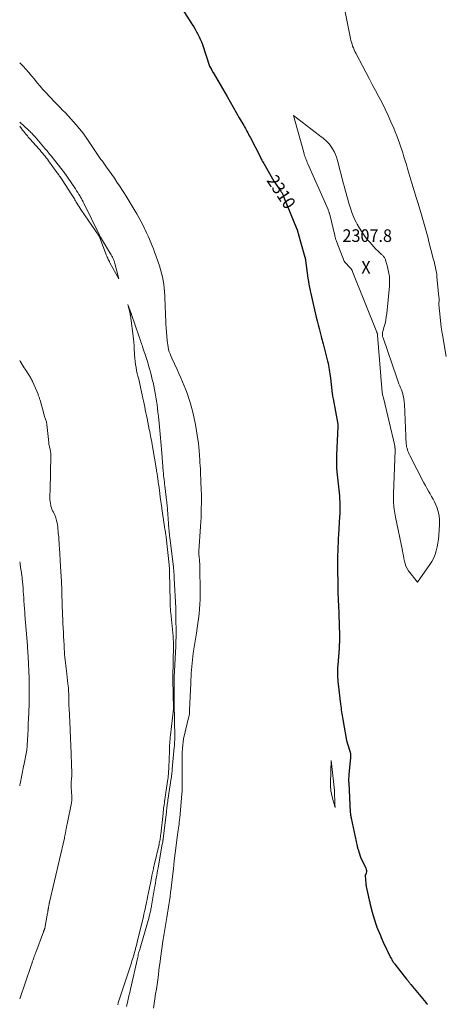
# Model space of a CAD drawing. Units: feet. Extents: x 1196672 to 1199480, y 7061370 to 7068870.
# Drawn here: x 1196672 to 1197008, y 7067032 to 7067811 of the extents above; entities that cross this region are included whole.
import ezdxf
from ezdxf.enums import TextEntityAlignment as Align

# ---------------------------------------------------------------- set-up
doc = ezdxf.new("R2010")
doc.units = ezdxf.units.FT
doc.header["$MEASUREMENT"] = 0
for name, color, linetype, lineweight in [('Level 44', 7, 'Continuous', 0), ('Level 45', 7, 'Continuous', 0), ('Level 46', 7, 'Continuous', 0)]:
    doc.layers.add(name, color=color, linetype=linetype, lineweight=lineweight)
doc.styles.add('Style-ENGINEERING', font='ENGINEERING.shx')

msp = doc.modelspace()

# ---------------------------------------------------------------- linework, layer by layer
at = {"layer": 'Level 44', "color": 32, "linetype": 'Continuous', "lineweight": 30, "elevation": 2310, "flags": 128}
msp.add_lwpolyline([(1196799.93, 7067820.19), (1196808.35, 7067806.91), (1196809.52, 7067805.03), (1196810.66, 7067803.13), (1196811.76, 7067801.2), (1196812.83, 7067799.26), (1196813.83, 7067797.28), (1196814.76, 7067795.28), (1196815.59, 7067793.23), (1196816.35, 7067791.15), (1196822.06, 7067774.1), (1196823.57, 7067771.24), (1196823.69, 7067771.02), (1196823.8, 7067770.8), (1196823.92, 7067770.59), (1196824.05, 7067770.37), (1196824.14, 7067770.2), (1196824.31, 7067769.9), (1196824.48, 7067769.59), (1196824.66, 7067769.29), (1196824.83, 7067768.99), (1196835.9, 7067750.02), (1196838.33, 7067745.83), (1196840.76, 7067741.63), (1196843.18, 7067737.43), (1196845.58, 7067733.22), (1196849.08, 7067727.09), (1196849.73, 7067725.94), (1196850.37, 7067724.79), (1196851, 7067723.63), (1196851.63, 7067722.47), (1196852.25, 7067721.3), (1196852.87, 7067720.13), (1196853.47, 7067718.96), (1196854.08, 7067717.79), (1196862.2, 7067701.91), (1196862.57, 7067701.19), (1196862.95, 7067700.47), (1196863.33, 7067699.75), (1196863.72, 7067699.03), (1196863.92, 7067698.68), (1196864.41, 7067697.79), (1196864.91, 7067696.9), (1196865.41, 7067696.01), (1196865.92, 7067695.13), (1196872.97, 7067682.93), (1196878.44, 7067675), (1196878.76, 7067674.51), (1196879.07, 7067674.02), (1196879.37, 7067673.52), (1196879.65, 7067673.01), (1196879.91, 7067672.49), (1196880.16, 7067671.96), (1196880.4, 7067671.43), (1196880.63, 7067670.89), (1196891.17, 7067645.13), (1196891.2, 7067645.07), (1196891.22, 7067645), (1196891.25, 7067644.93), (1196891.27, 7067644.86), (1196891.29, 7067644.8), (1196891.32, 7067644.73), (1196891.34, 7067644.66), (1196891.36, 7067644.59), (1196894.05, 7067634.95), (1196897.44, 7067623.03), (1196897.53, 7067622.7), (1196897.62, 7067622.36), (1196897.69, 7067622.02), (1196897.76, 7067621.68), (1196897.82, 7067621.33), (1196897.88, 7067620.99), (1196897.93, 7067620.65), (1196897.98, 7067620.3), (1196899.85, 7067606.22), (1196900.2, 7067603.79), (1196900.58, 7067601.37), (1196901.01, 7067598.96), (1196901.48, 7067596.56), (1196901.51, 7067596.41), (1196902, 7067594.09), (1196902.51, 7067591.77), (1196903.04, 7067589.46), (1196903.6, 7067587.15), (1196906.45, 7067575.53), (1196907.2, 7067572.49), (1196907.95, 7067569.46), (1196908.71, 7067566.42), (1196909.48, 7067563.39), (1196910.28, 7067560.23), (1196910.64, 7067558.77), (1196911.01, 7067557.32), (1196911.39, 7067555.87), (1196911.76, 7067554.41), (1196915.32, 7067540.6), (1196915.72, 7067538.95), (1196916.09, 7067537.29), (1196916.42, 7067535.63), (1196916.72, 7067533.95), (1196916.99, 7067532.28), (1196917.24, 7067530.6), (1196917.46, 7067528.91), (1196917.67, 7067527.23), (1196919.09, 7067514.93), (1196919.22, 7067513.9), (1196919.36, 7067512.88), (1196919.52, 7067511.86), (1196919.7, 7067510.85), (1196923.38, 7067490.93), (1196923.42, 7067490.7), (1196923.45, 7067490.47), (1196923.48, 7067490.23), (1196923.51, 7067490), (1196923.52, 7067489.76), (1196923.53, 7067489.53), (1196923.53, 7067489.29), (1196923.53, 7067489.06), (1196922.43, 7067466.23), (1196922.36, 7067464.45), (1196922.33, 7067462.67), (1196922.33, 7067460.89), (1196922.36, 7067459.1), (1196922.39, 7067458), (1196922.44, 7067456.77), (1196922.51, 7067455.54), (1196922.6, 7067454.31), (1196922.72, 7067453.09), (1196924.43, 7067436.4), (1196924.64, 7067434.07), (1196924.82, 7067431.73), (1196924.94, 7067429.38), (1196925.03, 7067427.04), (1196925.06, 7067424.69), (1196925.05, 7067422.34), (1196924.97, 7067420), (1196924.85, 7067417.66), (1196923.95, 7067403.59), (1196923.76, 7067400.3), (1196923.59, 7067397.02), (1196923.45, 7067393.73), (1196923.34, 7067390.45), (1196923.26, 7067387.16), (1196923.21, 7067383.87), (1196923.2, 7067380.58), (1196923.21, 7067377.29), (1196923.34, 7067363.35), (1196923.37, 7067361.48), (1196923.41, 7067359.61), (1196923.48, 7067357.74), (1196923.56, 7067355.87), (1196923.65, 7067354), (1196923.73, 7067352.13), (1196923.8, 7067350.26), (1196923.87, 7067348.39), (1196924.69, 7067323.81), (1196924.71, 7067322.91), (1196924.73, 7067322), (1196924.73, 7067321.1), (1196924.73, 7067320.2), (1196924.73, 7067319.97), (1196924.71, 7067319.18), (1196924.69, 7067318.4), (1196924.65, 7067317.61), (1196924.61, 7067316.82), (1196924.56, 7067316.03), (1196924.5, 7067315.24), (1196924.44, 7067314.46), (1196924.39, 7067313.67), (1196923.37, 7067300.31), (1196923.25, 7067298.41), (1196923.18, 7067296.51), (1196923.17, 7067294.6), (1196923.19, 7067292.69), (1196923.28, 7067290.79), (1196923.39, 7067288.89), (1196923.56, 7067286.99), (1196923.75, 7067285.09), (1196925.61, 7067269.31), (1196925.79, 7067267.81), (1196925.97, 7067266.31), (1196926.16, 7067264.82), (1196926.36, 7067263.32), (1196926.57, 7067261.83), (1196926.8, 7067260.33), (1196927.04, 7067258.85), (1196927.31, 7067257.36), (1196930.4, 7067240.61), (1196932.78, 7067232.85), (1196933.12, 7067231.43), (1196933.35, 7067229.99), (1196933.41, 7067228.54), (1196933.35, 7067227.08), (1196932.03, 7067213.84), (1196931.98, 7067209.07), (1196931.98, 7067208.81), (1196931.98, 7067208.56), (1196931.99, 7067208.3), (1196932, 7067208.05), (1196932.01, 7067207.76), (1196932.02, 7067207.65), (1196932.02, 7067207.54), (1196932.03, 7067207.43), (1196932.04, 7067207.32), (1196932.04, 7067207.21), (1196932.05, 7067207.1), (1196932.06, 7067206.99), (1196932.06, 7067206.88), (1196933.29, 7067183.92), (1196933.31, 7067183.57), (1196933.34, 7067183.22), (1196933.36, 7067182.87), (1196933.4, 7067182.52), (1196933.43, 7067182.16), (1196933.48, 7067181.81), (1196933.53, 7067181.46), (1196933.58, 7067181.12), (1196933.61, 7067180.94), (1196933.69, 7067180.5), (1196933.77, 7067180.07), (1196933.86, 7067179.63), (1196933.95, 7067179.2), (1196938.71, 7067156.99), (1196938.74, 7067156.86), (1196938.77, 7067156.72), (1196938.8, 7067156.59), (1196938.83, 7067156.45), (1196938.86, 7067156.32), (1196938.89, 7067156.18), (1196938.92, 7067156.05), (1196938.95, 7067155.91), (1196938.96, 7067155.85), (1196939.01, 7067155.68), (1196939.05, 7067155.51), (1196939.1, 7067155.35), (1196939.16, 7067155.18), (1196941.38, 7067148.42), (1196945.59, 7067139.61), (1196945.91, 7067138.66), (1196946.07, 7067137.7), (1196946, 7067136.73), (1196945.77, 7067135.76), (1196945.06, 7067133.79), (1196945.57, 7067127.62), (1196945.63, 7067126.98), (1196945.71, 7067126.34), (1196945.82, 7067125.71), (1196945.94, 7067125.08), (1196947.43, 7067117.95), (1196947.59, 7067117.21), (1196947.75, 7067116.47), (1196947.93, 7067115.74), (1196948.11, 7067115), (1196948.29, 7067114.27), (1196948.48, 7067113.54), (1196948.66, 7067112.8), (1196948.84, 7067112.07), (1196950.6, 7067104.87), (1196951.05, 7067103.13), (1196951.52, 7067101.4), (1196952.04, 7067099.68), (1196952.57, 7067097.96), (1196953.15, 7067096.26), (1196953.76, 7067094.57), (1196954.4, 7067092.9), (1196955.08, 7067091.24), (1196957.05, 7067086.52), (1196957.82, 7067084.71), (1196958.6, 7067082.89), (1196959.4, 7067081.09), (1196960.2, 7067079.28), (1196961.03, 7067077.49), (1196961.87, 7067075.7), (1196962.73, 7067073.93), (1196963.62, 7067072.16), (1196965.41, 7067068.62), (1196965.76, 7067067.97), (1196966.12, 7067067.32), (1196966.5, 7067066.68), (1196966.9, 7067066.05), (1196967.31, 7067065.43), (1196967.73, 7067064.82), (1196968.17, 7067064.22), (1196968.62, 7067063.62), (1196977.85, 7067051.73), (1196978.26, 7067051.21), (1196978.66, 7067050.69), (1196979.08, 7067050.17), (1196979.49, 7067049.65), (1196979.91, 7067049.13), (1196980.32, 7067048.62), (1196980.74, 7067048.11), (1196981.17, 7067047.6), (1196992.94, 7067033.46), (1196993.13, 7067033.23), (1196993.32, 7067033), (1196993.5, 7067032.77), (1196993.68, 7067032.54), (1196993.86, 7067032.31), (1196994.05, 7067032.08), (1196994.23, 7067031.85)], dxfattribs=at)
at = {"layer": 'Level 45', "color": 32, "linetype": 'Continuous', "lineweight": 0, "flags": 128}
for points, elevation in [([(1196928.6, 7067819.68), (1196933.46, 7067795.92), (1196933.81, 7067794.39), (1196934.2, 7067792.87), (1196934.66, 7067791.37), (1196935.16, 7067789.88), (1196935.73, 7067788.42), (1196936.33, 7067786.97), (1196936.99, 7067785.55), (1196937.7, 7067784.14), (1196945.56, 7067769.18), (1196948.13, 7067764.32), (1196950.7, 7067759.46), (1196953.29, 7067754.61), (1196955.89, 7067749.77), (1196958.44, 7067744.9), (1196960.89, 7067739.98), (1196963.22, 7067735.01), (1196965.46, 7067729.99), (1196967.64, 7067724.93), (1196968.86, 7067721.98), (1196970.04, 7067719.01), (1196971.14, 7067716.01), (1196972.19, 7067712.99), (1196974.74, 7067705.37), (1196975.74, 7067702.3), (1196976.73, 7067699.21), (1196977.69, 7067696.12), (1196978.63, 7067693.02), (1196978.9, 7067692.1), (1196979.69, 7067689.46), (1196980.47, 7067686.81), (1196981.25, 7067684.17), (1196982.04, 7067681.53), (1196984.1, 7067674.57), (1196985.46, 7067669.99), (1196986.83, 7067665.42), (1196988.2, 7067660.84), (1196989.57, 7067656.27), (1196991.23, 7067650.75), (1196991.77, 7067648.94), (1196992.29, 7067647.12), (1196992.8, 7067645.3), (1196993.3, 7067643.47), (1196993.78, 7067641.64), (1196994.26, 7067639.81), (1196994.74, 7067637.98), (1196995.21, 7067636.15), (1196998.88, 7067621.89), (1196999.32, 7067620.15), (1196999.75, 7067618.4), (1197000.16, 7067616.64), (1197000.57, 7067614.89), (1197000.6, 7067614.72), (1197000.98, 7067612.87), (1197001.31, 7067611.02), (1197001.58, 7067609.15), (1197001.8, 7067607.28), (1197003.39, 7067591.26), (1197003.42, 7067590.82), (1197003.45, 7067590.37), (1197003.46, 7067589.93), (1197003.46, 7067589.48), (1197003.39, 7067585.43), (1197005.16, 7067567.69), (1197005.22, 7067567.12), (1197005.29, 7067566.55), (1197005.36, 7067565.98), (1197005.44, 7067565.41), (1197005.52, 7067564.84), (1197005.6, 7067564.27), (1197005.7, 7067563.71), (1197005.79, 7067563.14), (1197008.99, 7067544.43)], 2308), ([(1196672, 7067776.75), (1196674.47, 7067774.18), (1196676.86, 7067771.62), (1196679.19, 7067769.03), (1196681.44, 7067766.36), (1196683.65, 7067763.65), (1196685.85, 7067760.93), (1196688.09, 7067758.25), (1196690.41, 7067755.63), (1196692.77, 7067753.06), (1196699.27, 7067746.14), (1196701.46, 7067743.83), (1196703.66, 7067741.53), (1196705.88, 7067739.26), (1196708.11, 7067737), (1196710.33, 7067734.72), (1196712.51, 7067732.41), (1196714.63, 7067730.04), (1196716.72, 7067727.64), (1196716.93, 7067727.39), (1196719.05, 7067724.81), (1196721.11, 7067722.18), (1196723.09, 7067719.49), (1196725.01, 7067716.75), (1196731.91, 7067706.58), (1196732.99, 7067705), (1196734.06, 7067703.43), (1196735.14, 7067701.86), (1196736.23, 7067700.29), (1196737.32, 7067698.73), (1196738.41, 7067697.17), (1196739.52, 7067695.62), (1196740.63, 7067694.07), (1196742.67, 7067691.27), (1196744.78, 7067688.31), (1196746.85, 7067685.33), (1196748.88, 7067682.31), (1196750.88, 7067679.27), (1196753.66, 7067674.97), (1196756.12, 7067671.11), (1196758.53, 7067667.22), (1196760.89, 7067663.3), (1196763.2, 7067659.35), (1196764.51, 7067657.08), (1196766.12, 7067654.23), (1196767.69, 7067651.36), (1196769.2, 7067648.47), (1196770.68, 7067645.55), (1196771.13, 7067644.64), (1196772.33, 7067642.15), (1196773.49, 7067639.64), (1196774.59, 7067637.11), (1196775.64, 7067634.56), (1196776.66, 7067632), (1196777.66, 7067629.42), (1196778.63, 7067626.84), (1196779.58, 7067624.24), (1196781.45, 7067619.04), (1196782.43, 7067616.17), (1196783.33, 7067613.28), (1196784.12, 7067610.35), (1196784.83, 7067607.41), (1196785.41, 7067604.43), (1196785.9, 7067601.45), (1196786.23, 7067598.44), (1196786.47, 7067595.42), (1196786.62, 7067592.56), (1196786.78, 7067589.32), (1196786.93, 7067586.08), (1196787.05, 7067582.84), (1196787.16, 7067579.6), (1196787.28, 7067576.35), (1196787.43, 7067573.11), (1196787.62, 7067569.88), (1196787.83, 7067566.64), (1196788.52, 7067557.06), (1196788.7, 7067555.25), (1196788.95, 7067553.45), (1196789.3, 7067551.67), (1196789.72, 7067549.9), (1196790.24, 7067548.16), (1196790.81, 7067546.44), (1196791.47, 7067544.75), (1196792.2, 7067543.08), (1196796.42, 7067533.97), (1196797.88, 7067530.78), (1196799.31, 7067527.57), (1196800.71, 7067524.35), (1196802.08, 7067521.12), (1196803.37, 7067517.86), (1196804.59, 7067514.57), (1196805.7, 7067511.24), (1196806.73, 7067507.89), (1196807.54, 7067505.06), (1196808.82, 7067500.26), (1196809.97, 7067495.42), (1196810.93, 7067490.54), (1196811.76, 7067485.63), (1196812.78, 7067478.76), (1196813.2, 7067475.72), (1196813.56, 7067472.67), (1196813.84, 7067469.61), (1196814.08, 7067466.55), (1196814.15, 7067465.41), (1196814.31, 7067462.91), (1196814.47, 7067460.41), (1196814.62, 7067457.91), (1196814.77, 7067455.42), (1196814.91, 7067452.92), (1196815.03, 7067450.42), (1196815.14, 7067447.92), (1196815.24, 7067445.42), (1196815.47, 7067438.85), (1196815.57, 7067435.23), (1196815.62, 7067431.61), (1196815.61, 7067427.99), (1196815.55, 7067424.38), (1196815.43, 7067420.76), (1196815.3, 7067417.15), (1196815.12, 7067413.53), (1196814.91, 7067409.92), (1196813.7, 7067390.3), (1196813.67, 7067389.54), (1196813.65, 7067388.77), (1196813.66, 7067388.01), (1196813.7, 7067387.25), (1196813.75, 7067386.49), (1196813.82, 7067385.72), (1196813.89, 7067384.96), (1196813.98, 7067384.2), (1196814.04, 7067383.75), (1196814.15, 7067382.76), (1196814.24, 7067381.77), (1196814.29, 7067380.78), (1196814.32, 7067379.78), (1196814.61, 7067355.99), (1196814.59, 7067352.17), (1196814.46, 7067348.35), (1196814.18, 7067344.54), (1196813.81, 7067340.74), (1196813.33, 7067336.95), (1196812.83, 7067333.15), (1196812.27, 7067329.37), (1196811.68, 7067325.59), (1196810.35, 7067317.51), (1196809.22, 7067309.68), (1196808.28, 7067301.83), (1196807.63, 7067293.95), (1196807.17, 7067286.05), (1196806.32, 7067264.54), (1196806.29, 7067263.91), (1196806.26, 7067263.28), (1196806.22, 7067262.66), (1196806.18, 7067262.03), (1196806.12, 7067261.4), (1196806.04, 7067260.78), (1196805.93, 7067260.16), (1196805.8, 7067259.55), (1196801.59, 7067241.91), (1196800.7, 7067234.54), (1196800.69, 7067234.46), (1196800.68, 7067234.38), (1196800.67, 7067234.3), (1196800.66, 7067234.22), (1196800.65, 7067234.14), (1196800.64, 7067234.06), (1196800.63, 7067233.98), (1196800.62, 7067233.89), (1196800.39, 7067231.78), (1196800.5, 7067207.55), (1196800.48, 7067205.19), (1196800.41, 7067202.82), (1196800.28, 7067200.46), (1196800.1, 7067198.09), (1196798.44, 7067179.55), (1196798.28, 7067177.89), (1196798.11, 7067176.23), (1196797.91, 7067174.58), (1196797.69, 7067172.92), (1196797.46, 7067171.27), (1196797.24, 7067169.62), (1196797.02, 7067167.96), (1196796.81, 7067166.31), (1196795.68, 7067157.47), (1196794.91, 7067151.4), (1196794.16, 7067145.32), (1196793.43, 7067139.24), (1196792.71, 7067133.16), (1196791.62, 7067123.79), (1196791.23, 7067120.49), (1196790.81, 7067117.19), (1196790.37, 7067113.89), (1196789.91, 7067110.59), (1196789.42, 7067107.3), (1196788.92, 7067104.01), (1196788.38, 7067100.73), (1196787.83, 7067097.45), (1196785.91, 7067086.28), (1196785.41, 7067083.35), (1196784.94, 7067080.41), (1196784.5, 7067077.47), (1196784.08, 7067074.53), (1196783.68, 7067071.58), (1196783.29, 7067068.63), (1196782.91, 7067065.68), (1196782.53, 7067062.73), (1196782.07, 7067059), (1196781.59, 7067055.22), (1196781.08, 7067051.44), (1196780.55, 7067047.67), (1196780, 7067043.9), (1196779.43, 7067040.13), (1196778.87, 7067036.37), (1196778.32, 7067032.6), (1196777.77, 7067028.83)], 2312), ([(1196961.35, 7067573.1), (1196961.78, 7067575.71), (1196962.11, 7067578.33), (1196964.21, 7067599.98), (1196964.35, 7067603.83), (1196964.2, 7067607.65), (1196963.59, 7067611.42), (1196962.69, 7067615.17), (1196960.76, 7067621.51), (1196960.56, 7067622.04), (1196960.32, 7067622.55), (1196960.01, 7067623.02), (1196959.67, 7067623.47), (1196959.28, 7067623.89), (1196958.88, 7067624.31), (1196958.48, 7067624.71), (1196958.06, 7067625.1), (1196955.3, 7067627.61), (1196953.54, 7067629.29), (1196951.83, 7067631.01), (1196950.21, 7067632.82), (1196948.63, 7067634.67), (1196946.73, 7067637.01), (1196944.52, 7067639.89), (1196942.43, 7067642.86), (1196940.52, 7067645.93), (1196938.72, 7067649.09), (1196937.97, 7067650.5), (1196936.71, 7067653.04), (1196935.54, 7067655.62), (1196934.52, 7067658.26), (1196933.6, 7067660.94), (1196933.39, 7067661.61), (1196932.66, 7067663.99), (1196931.94, 7067666.38), (1196931.26, 7067668.78), (1196930.59, 7067671.18), (1196929.94, 7067673.59), (1196929.3, 7067675.99), (1196928.66, 7067678.41), (1196928.03, 7067680.82), (1196923.17, 7067699.5), (1196922.42, 7067701.9), (1196921.53, 7067704.23), (1196920.42, 7067706.47), (1196919.17, 7067708.65), (1196918.21, 7067710.13), (1196917.27, 7067711.47), (1196916.26, 7067712.75), (1196915.15, 7067713.94), (1196913.97, 7067715.07), (1196912.73, 7067716.14), (1196911.47, 7067717.19), (1196910.19, 7067718.22), (1196908.9, 7067719.24), (1196888.48, 7067734.93), (1196896.55, 7067705.57), (1196896.88, 7067704.45), (1196897.22, 7067703.34), (1196897.6, 7067702.23), (1196898.01, 7067701.13), (1196898.43, 7067700.04), (1196898.87, 7067698.96), (1196899.32, 7067697.88), (1196899.78, 7067696.8), (1196915.71, 7067660.51), (1196915.91, 7067660.04), (1196916.1, 7067659.56), (1196916.28, 7067659.08), (1196916.45, 7067658.59), (1196916.61, 7067658.1), (1196916.75, 7067657.6), (1196916.89, 7067657.11), (1196917.01, 7067656.61), (1196920.96, 7067640.14), (1196921.13, 7067639.46), (1196921.31, 7067638.78), (1196921.51, 7067638.11), (1196921.71, 7067637.44), (1196921.93, 7067636.78), (1196922.15, 7067636.12), (1196922.39, 7067635.46), (1196922.64, 7067634.81), (1196928.51, 7067619.84), (1196928.65, 7067619.52), (1196928.82, 7067619.2), (1196929.01, 7067618.9), (1196929.22, 7067618.61), (1196929.45, 7067618.34), (1196929.68, 7067618.07), (1196929.93, 7067617.81), (1196930.19, 7067617.56), (1196931.95, 7067615.9), (1196933, 7067614.77), (1196933.94, 7067613.56), (1196934.72, 7067612.24), (1196935.38, 7067610.84), (1196954.23, 7067563.54), (1196954.32, 7067563.3), (1196954.41, 7067563.05), (1196954.5, 7067562.81), (1196954.59, 7067562.56), (1196954.66, 7067562.35), (1196954.71, 7067562.21), (1196954.75, 7067562.07), (1196954.79, 7067561.92), (1196954.82, 7067561.78), (1196954.85, 7067561.64), (1196954.87, 7067561.49), (1196954.89, 7067561.35), (1196954.9, 7067561.2), (1196958.2, 7067519.14), (1196958.25, 7067518.53), (1196958.31, 7067517.93), (1196958.37, 7067517.32), (1196958.44, 7067516.71), (1196958.52, 7067516.11), (1196958.61, 7067515.51), (1196958.72, 7067514.91), (1196958.84, 7067514.31), (1196958.86, 7067514.25), (1196958.99, 7067513.62), (1196959.13, 7067512.99), (1196959.27, 7067512.37), (1196959.42, 7067511.74), (1196968.37, 7067473.62), (1196968.47, 7067473.16), (1196968.56, 7067472.7), (1196968.62, 7067472.23), (1196968.68, 7067471.77), (1196968.71, 7067471.3), (1196968.74, 7067470.83), (1196968.74, 7067470.36), (1196968.73, 7067469.9), (1196967.52, 7067436), (1196967.47, 7067434.47), (1196967.45, 7067432.93), (1196967.46, 7067431.4), (1196967.49, 7067429.86), (1196967.55, 7067428.33), (1196967.66, 7067426.8), (1196967.82, 7067425.28), (1196968.02, 7067423.76), (1196968.03, 7067423.65), (1196968.28, 7067422.08), (1196968.54, 7067420.51), (1196968.83, 7067418.95), (1196969.13, 7067417.38), (1196974.47, 7067390.91), (1196974.88, 7067388.81), (1196975.28, 7067386.7), (1196975.66, 7067384.59), (1196976.03, 7067382.48), (1196976.54, 7067380.44), (1196977.24, 7067378.47), (1196978.22, 7067376.63), (1196979.39, 7067374.88), (1196986.43, 7067365.86), (1196996.17, 7067379.72), (1196997.79, 7067382.31), (1196999.2, 7067384.99), (1197000.32, 7067387.8), (1197001.24, 7067390.71), (1197001.93, 7067393.71), (1197002.5, 7067396.72), (1197002.91, 7067399.75), (1197003.21, 7067402.81), (1197003.82, 7067411.36), (1197003.83, 7067414.87), (1197003.51, 7067418.33), (1197002.72, 7067421.71), (1197001.62, 7067425.05), (1197000.79, 7067427.07), (1196999.79, 7067429.33), (1196998.74, 7067431.55), (1196997.57, 7067433.71), (1196996.34, 7067435.84), (1196995.08, 7067437.96), (1196993.85, 7067440.1), (1196992.66, 7067442.26), (1196991.51, 7067444.44), (1196980.35, 7067466.1), (1196979.82, 7067467.19), (1196979.32, 7067468.3), (1196978.88, 7067469.43), (1196978.46, 7067470.57), (1196978.12, 7067471.73), (1196977.83, 7067472.9), (1196977.64, 7067474.09), (1196977.5, 7067475.29), (1196977.47, 7067475.67), (1196977.37, 7067477.06), (1196977.28, 7067478.46), (1196977.21, 7067479.86), (1196977.15, 7067481.26), (1196976.12, 7067506.74), (1196975.97, 7067508.68), (1196975.73, 7067510.6), (1196975.35, 7067512.49), (1196974.88, 7067514.38), (1196974.75, 7067514.84), (1196974.25, 7067516.47), (1196973.7, 7067518.08), (1196973.1, 7067519.67), (1196972.44, 7067521.25), (1196971.78, 7067522.82), (1196971.14, 7067524.4), (1196970.54, 7067525.99), (1196969.97, 7067527.6), (1196959.21, 7067558.99), (1196959.02, 7067559.62), (1196958.87, 7067560.26), (1196958.77, 7067560.9), (1196958.71, 7067561.56), (1196958.7, 7067562.21), (1196958.74, 7067562.86), (1196958.85, 7067563.5), (1196959, 7067564.14), (1196960.11, 7067567.96), (1196960.78, 7067570.52), (1196961.35, 7067573.1)], 2308), ([(1196672, 7067729.72), (1196678.8, 7067723.55), (1196679.51, 7067722.9), (1196680.2, 7067722.24), (1196680.88, 7067721.57), (1196681.55, 7067720.89), (1196682.21, 7067720.19), (1196682.86, 7067719.49), (1196683.49, 7067718.78), (1196684.12, 7067718.06), (1196692.2, 7067708.59), (1196692.9, 7067707.77), (1196693.59, 7067706.95), (1196694.28, 7067706.13), (1196694.96, 7067705.3), (1196695.65, 7067704.48), (1196696.33, 7067703.65), (1196697, 7067702.81), (1196697.67, 7067701.98), (1196705.68, 7067691.92), (1196706.21, 7067691.24), (1196706.73, 7067690.55), (1196707.25, 7067689.86), (1196707.76, 7067689.16), (1196708.26, 7067688.46), (1196708.75, 7067687.75), (1196709.24, 7067687.04), (1196709.72, 7067686.32), (1196716.01, 7067676.97), (1196716.97, 7067675.5), (1196717.92, 7067674.03), (1196718.84, 7067672.54), (1196719.75, 7067671.04), (1196720.11, 7067670.44), (1196720.81, 7067669.23), (1196721.48, 7067668), (1196722.13, 7067666.76), (1196722.76, 7067665.51), (1196734.99, 7067640.28), (1196735.09, 7067640.07), (1196735.2, 7067639.86), (1196735.3, 7067639.66), (1196735.41, 7067639.45), (1196735.53, 7067639.25), (1196735.64, 7067639.05), (1196735.76, 7067638.85), (1196735.88, 7067638.65), (1196743.85, 7067625.67), (1196744.38, 7067624.76), (1196744.89, 7067623.83), (1196745.36, 7067622.89), (1196745.8, 7067621.93), (1196746.2, 7067620.95), (1196746.57, 7067619.97), (1196746.89, 7067618.96), (1196747.19, 7067617.95), (1196750.44, 7067605.72), (1196743.35, 7067618.53), (1196742.88, 7067619.39), (1196742.43, 7067620.26), (1196741.99, 7067621.14), (1196741.57, 7067622.02), (1196741.16, 7067622.91), (1196740.77, 7067623.81), (1196740.41, 7067624.72), (1196740.06, 7067625.63), (1196735.18, 7067638.89), (1196735.14, 7067638.98), (1196735.1, 7067639.06), (1196735.07, 7067639.15), (1196735.02, 7067639.23), (1196734.98, 7067639.32), (1196734.93, 7067639.4), (1196734.88, 7067639.48), (1196734.83, 7067639.56), (1196720.43, 7067660.72), (1196719.61, 7067661.94), (1196718.81, 7067663.16), (1196718.02, 7067664.4), (1196717.24, 7067665.65), (1196716.68, 7067666.54), (1196716.19, 7067667.35), (1196715.7, 7067668.15), (1196715.22, 7067668.96), (1196714.74, 7067669.77), (1196714.26, 7067670.58), (1196713.77, 7067671.39), (1196713.27, 7067672.19), (1196712.76, 7067672.98), (1196706.06, 7067683.28), (1196705.55, 7067684.06), (1196705.03, 7067684.84), (1196704.5, 7067685.61), (1196703.97, 7067686.38), (1196703.3, 7067687.34), (1196703.1, 7067687.63), (1196702.9, 7067687.91), (1196702.71, 7067688.19), (1196702.51, 7067688.48), (1196702.31, 7067688.76), (1196702.11, 7067689.04), (1196701.9, 7067689.32), (1196701.7, 7067689.6), (1196694.8, 7067699.09), (1196693.88, 7067700.32), (1196692.95, 7067701.54), (1196692.01, 7067702.75), (1196691.05, 7067703.95), (1196690.07, 7067705.13), (1196689.08, 7067706.31), (1196688.07, 7067707.47), (1196687.06, 7067708.62), (1196680.19, 7067716.33), (1196679.47, 7067717.14), (1196678.77, 7067717.95), (1196678.07, 7067718.77), (1196677.38, 7067719.59), (1196676.94, 7067720.11), (1196676.04, 7067721.21), (1196675.16, 7067722.32), (1196674.29, 7067723.44), (1196673.43, 7067724.57), (1196672, 7067726.5)], 2314), ([(1196759.42, 7067577.24), (1196759.39, 7067577.44), (1196759.35, 7067577.64), (1196759.31, 7067577.84), (1196759.27, 7067578.04), (1196759.22, 7067578.24), (1196759.18, 7067578.43), (1196757.38, 7067585.48), (1196759.8, 7067579.1), (1196759.88, 7067578.91), (1196759.95, 7067578.71), (1196760.02, 7067578.51), (1196760.1, 7067578.3), (1196760.17, 7067578.1), (1196760.24, 7067577.9), (1196760.31, 7067577.7), (1196760.38, 7067577.5), (1196766.21, 7067560.59), (1196766.61, 7067559.42), (1196767, 7067558.26), (1196767.4, 7067557.09), (1196767.79, 7067555.92), (1196768.18, 7067554.75), (1196768.57, 7067553.58), (1196768.96, 7067552.41), (1196769.35, 7067551.24), (1196771.9, 7067543.52), (1196772.69, 7067541.08), (1196773.46, 7067538.63), (1196774.19, 7067536.18), (1196774.9, 7067533.71), (1196775.56, 7067531.24), (1196776.2, 7067528.76), (1196776.79, 7067526.27), (1196777.36, 7067523.77), (1196777.91, 7067521.18), (1196778.52, 7067518.21), (1196779.1, 7067515.23), (1196779.62, 7067512.24), (1196780.1, 7067509.25), (1196780.54, 7067506.25), (1196780.94, 7067503.24), (1196781.29, 7067500.23), (1196781.6, 7067497.22), (1196782.14, 7067491.67), (1196782.42, 7067488.79), (1196782.69, 7067485.91), (1196782.95, 7067483.03), (1196783.21, 7067480.15), (1196783.23, 7067479.89), (1196783.5, 7067476.87), (1196783.76, 7067473.86), (1196784.02, 7067470.85), (1196784.27, 7067467.83), (1196785.45, 7067453.77), (1196785.6, 7067452.05), (1196785.76, 7067450.33), (1196785.94, 7067448.6), (1196786.13, 7067446.88), (1196786.32, 7067445.17), (1196786.52, 7067443.45), (1196786.72, 7067441.73), (1196786.93, 7067440.01), (1196788.07, 7067430.73), (1196788.17, 7067429.79), (1196788.27, 7067428.85), (1196788.36, 7067427.91), (1196788.44, 7067426.96), (1196789.57, 7067412.17), (1196789.68, 7067410.77), (1196789.8, 7067409.37), (1196789.92, 7067407.97), (1196790.05, 7067406.57), (1196790.18, 7067405.18), (1196790.33, 7067403.78), (1196790.48, 7067402.39), (1196790.65, 7067401), (1196793.24, 7067380.18), (1196793.34, 7067379.33), (1196793.43, 7067378.48), (1196793.52, 7067377.63), (1196793.6, 7067376.78), (1196793.74, 7067375.21), (1196793.88, 7067373.57), (1196794, 7067371.93), (1196794.11, 7067370.29), (1196794.19, 7067368.65), (1196795.3, 7067345.65), (1196795.34, 7067344.64), (1196795.37, 7067343.63), (1196795.39, 7067342.62), (1196795.41, 7067341.61), (1196795.54, 7067322.18), (1196795.54, 7067321.29), (1196795.53, 7067320.41), (1196795.51, 7067319.52), (1196795.49, 7067318.63), (1196795.48, 7067318.36), (1196795.45, 7067317.61), (1196795.42, 7067316.86), (1196795.38, 7067316.12), (1196795.35, 7067315.37), (1196794.11, 7067290.61), (1196794.09, 7067290.14), (1196794.07, 7067289.67), (1196794.06, 7067289.2), (1196794.04, 7067288.72), (1196794.03, 7067288.25), (1196794.02, 7067287.78), (1196794.02, 7067287.31), (1196794.02, 7067286.84), (1196794.11, 7067276.14), (1196794.16, 7067270.99), (1196794.21, 7067265.84), (1196794.28, 7067260.69), (1196794.36, 7067255.54), (1196794.54, 7067244.19), (1196794.55, 7067243.02), (1196794.54, 7067241.85), (1196794.51, 7067240.68), (1196794.47, 7067239.51), (1196794.44, 7067238.9), (1196794.39, 7067238.04), (1196794.33, 7067237.17), (1196794.27, 7067236.31), (1196794.19, 7067235.45), (1196792.6, 7067217.99), (1196792.51, 7067217.03), (1196792.41, 7067216.08), (1196792.3, 7067215.12), (1196792.19, 7067214.17), (1196792.13, 7067213.63), (1196792.05, 7067212.95), (1196791.96, 7067212.26), (1196791.86, 7067211.57), (1196791.76, 7067210.88), (1196789.16, 7067193.51), (1196788.99, 7067192.36), (1196788.83, 7067191.2), (1196788.67, 7067190.05), (1196788.51, 7067188.89), (1196788.36, 7067187.74), (1196788.22, 7067186.58), (1196788.08, 7067185.42), (1196787.94, 7067184.27), (1196785.67, 7067165), (1196785.58, 7067164.24), (1196785.48, 7067163.48), (1196785.37, 7067162.72), (1196785.26, 7067161.97), (1196785.25, 7067161.89), (1196785.13, 7067161.1), (1196785, 7067160.31), (1196784.87, 7067159.52), (1196784.73, 7067158.73), (1196781.36, 7067139.8), (1196781.01, 7067137.85), (1196780.67, 7067135.89), (1196780.33, 7067133.94), (1196779.99, 7067131.98), (1196779.66, 7067130.03), (1196779.32, 7067128.07), (1196778.99, 7067126.12), (1196778.66, 7067124.16), (1196776.23, 7067109.93), (1196776.08, 7067109.08), (1196775.92, 7067108.24), (1196775.75, 7067107.39), (1196775.57, 7067106.55), (1196775.21, 7067104.91), (1196774.82, 7067103.26), (1196774.42, 7067101.61), (1196773.98, 7067099.97), (1196773.53, 7067098.34), (1196767.14, 7067076.44), (1196766.85, 7067075.43), (1196766.57, 7067074.42), (1196766.29, 7067073.4), (1196766.02, 7067072.38), (1196765.76, 7067071.36), (1196765.5, 7067070.34), (1196765.26, 7067069.31), (1196765.02, 7067068.29), (1196759.56, 7067044), (1196758.95, 7067041.35), (1196758.34, 7067038.7), (1196757.72, 7067036.05), (1196757.09, 7067033.41), (1196756.86, 7067032.48), (1196756.34, 7067030.3)], 2314), ([(1196749.44, 7067031.43), (1196749.92, 7067033.03), (1196750.41, 7067034.62), (1196750.91, 7067036.21), (1196751.42, 7067037.79), (1196760.3, 7067064.9), (1196760.75, 7067066.29), (1196761.19, 7067067.67), (1196761.62, 7067069.06), (1196762.04, 7067070.45), (1196762.11, 7067070.67), (1196762.48, 7067071.95), (1196762.85, 7067073.24), (1196763.2, 7067074.53), (1196763.54, 7067075.82), (1196763.87, 7067077.12), (1196764.2, 7067078.42), (1196764.52, 7067079.72), (1196764.83, 7067081.02), (1196769.74, 7067101.5), (1196770.19, 7067103.39), (1196770.63, 7067105.27), (1196771.05, 7067107.16), (1196771.47, 7067109.06), (1196771.88, 7067110.95), (1196772.28, 7067112.85), (1196772.67, 7067114.74), (1196773.06, 7067116.64), (1196775.31, 7067127.82), (1196775.58, 7067129.18), (1196775.85, 7067130.54), (1196776.13, 7067131.89), (1196776.4, 7067133.25), (1196776.54, 7067133.91), (1196776.75, 7067134.94), (1196776.97, 7067135.96), (1196777.19, 7067136.99), (1196777.41, 7067138.01), (1196777.64, 7067139.03), (1196777.87, 7067140.05), (1196778.1, 7067141.08), (1196778.34, 7067142.1), (1196782.13, 7067158.31), (1196782.36, 7067159.33), (1196782.58, 7067160.35), (1196782.77, 7067161.37), (1196782.95, 7067162.4), (1196783.12, 7067163.43), (1196783.27, 7067164.46), (1196783.4, 7067165.49), (1196783.52, 7067166.53), (1196785.28, 7067182.84), (1196785.43, 7067184.24), (1196785.6, 7067185.64), (1196785.77, 7067187.04), (1196785.95, 7067188.44), (1196786.14, 7067189.84), (1196786.33, 7067191.24), (1196786.53, 7067192.64), (1196786.73, 7067194.04), (1196788.86, 7067208.55), (1196789.04, 7067209.9), (1196789.22, 7067211.26), (1196789.37, 7067212.62), (1196789.5, 7067213.98), (1196789.61, 7067215.35), (1196789.71, 7067216.71), (1196789.78, 7067218.08), (1196789.84, 7067219.45), (1196790.3, 7067232.32), (1196790.36, 7067233.88), (1196790.43, 7067235.45), (1196790.52, 7067237.01), (1196790.61, 7067238.58), (1196790.71, 7067240.14), (1196790.84, 7067241.7), (1196790.99, 7067243.26), (1196791.15, 7067244.82), (1196793.5, 7067265.44), (1196793.51, 7067265.55), (1196793.52, 7067265.65), (1196793.53, 7067265.76), (1196793.54, 7067265.87), (1196793.55, 7067265.94), (1196793.55, 7067266.01), (1196793.56, 7067266.08), (1196793.56, 7067266.15), (1196793.56, 7067266.23), (1196793.56, 7067266.3), (1196793.56, 7067266.37), (1196793.56, 7067266.44), (1196793.56, 7067266.51), (1196793.05, 7067288.24), (1196793.05, 7067288.36), (1196793.04, 7067288.48), (1196793.04, 7067288.6), (1196793.04, 7067288.72), (1196793.04, 7067288.84), (1196793.05, 7067288.96), (1196793.05, 7067289.08), (1196793.05, 7067289.2), (1196793.06, 7067289.52), (1196793.06, 7067289.79), (1196793.07, 7067290.07), (1196793.08, 7067290.35), (1196793.08, 7067290.63), (1196793.49, 7067315.58), (1196793.5, 7067316.51), (1196793.5, 7067317.44), (1196793.47, 7067318.38), (1196793.44, 7067319.31), (1196793.39, 7067320.24), (1196793.33, 7067321.17), (1196793.26, 7067322.1), (1196793.18, 7067323.03), (1196791.37, 7067341.56), (1196791.26, 7067342.68), (1196791.17, 7067343.79), (1196791.09, 7067344.91), (1196791.01, 7067346.03), (1196791, 7067346.22), (1196790.93, 7067347.43), (1196790.88, 7067348.64), (1196790.84, 7067349.85), (1196790.81, 7067351.07), (1196790.45, 7067373.49), (1196790.44, 7067374.26), (1196790.41, 7067375.04), (1196790.38, 7067375.82), (1196790.34, 7067376.59), (1196790.29, 7067377.37), (1196790.23, 7067378.14), (1196790.16, 7067378.92), (1196790.08, 7067379.69), (1196787.72, 7067401.44), (1196787.64, 7067402.16), (1196787.55, 7067402.87), (1196787.45, 7067403.58), (1196787.35, 7067404.29), (1196787.33, 7067404.4), (1196787.23, 7067405.05), (1196787.12, 7067405.7), (1196787, 7067406.35), (1196786.89, 7067407.01), (1196786.77, 7067407.66), (1196786.66, 7067408.31), (1196786.55, 7067408.96), (1196786.45, 7067409.61), (1196784.33, 7067424.22), (1196784.21, 7067425.06), (1196784.09, 7067425.91), (1196783.97, 7067426.76), (1196783.86, 7067427.61), (1196783.75, 7067428.46), (1196783.63, 7067429.31), (1196783.52, 7067430.15), (1196783.4, 7067431), (1196782.1, 7067440.67), (1196781.91, 7067442.07), (1196781.73, 7067443.46), (1196781.54, 7067444.86), (1196781.35, 7067446.25), (1196781.23, 7067447.17), (1196781.1, 7067448.11), (1196780.97, 7067449.04), (1196780.83, 7067449.98), (1196780.69, 7067450.92), (1196780.54, 7067451.85), (1196780.39, 7067452.79), (1196780.24, 7067453.72), (1196780.08, 7067454.66), (1196776.93, 7067473.11), (1196776.64, 7067474.81), (1196776.34, 7067476.5), (1196776.04, 7067478.19), (1196775.74, 7067479.89), (1196775.43, 7067481.58), (1196775.11, 7067483.27), (1196774.78, 7067484.95), (1196774.44, 7067486.64), (1196772.66, 7067495.28), (1196772.18, 7067497.6), (1196771.71, 7067499.92), (1196771.24, 7067502.24), (1196770.77, 7067504.55), (1196770.3, 7067506.87), (1196769.83, 7067509.19), (1196769.35, 7067511.51), (1196768.88, 7067513.82), (1196768.83, 7067514.04), (1196768.32, 7067516.46), (1196767.79, 7067518.87), (1196767.24, 7067521.29), (1196766.67, 7067523.69), (1196766.03, 7067526.32), (1196765.47, 7067528.67), (1196764.94, 7067531.02), (1196764.43, 7067533.39), (1196763.95, 7067535.75), (1196763.54, 7067538.13), (1196763.19, 7067540.52), (1196762.95, 7067542.92), (1196762.78, 7067545.32), (1196762.47, 7067551.36), (1196762.43, 7067552.22), (1196762.38, 7067553.09), (1196762.34, 7067553.95), (1196762.29, 7067554.81), (1196762.23, 7067555.68), (1196762.16, 7067556.54), (1196762.07, 7067557.4), (1196761.97, 7067558.25), (1196759.48, 7067576.84), (1196759.45, 7067577.04), (1196759.42, 7067577.24)], 2314), ([(1196672, 7067541.150694), (1196672.292631, 7067540.644589), (1196673.063036, 7067539.346957), (1196673.852468, 7067538.060615), (1196674.652105, 7067536.780736), (1196675.467052, 7067535.510549), (1196676.292205, 7067534.246825), (1196679.222657, 7067529.817149), (1196679.662968, 7067529.134096), (1196680.09229, 7067528.444383), (1196680.505127, 7067527.744679), (1196680.906976, 7067527.038313), (1196681.289578, 7067526.321564), (1196681.657552, 7067525.597654), (1196682.003585, 7067524.863003), (1196682.334991, 7067524.121191), (1196686.488002, 7067514.436467), (1196686.723039, 7067513.869872), (1196686.949003, 7067513.299805), (1196687.161359, 7067512.72453), (1196687.364643, 7067512.145783), (1196687.555868, 7067511.562828), (1196687.740106, 7067510.977742), (1196687.913862, 7067510.389458), (1196688.080631, 7067509.799041), (1196691.024166, 7067499.010389), (1196691.230735, 7067498.30102), (1196691.453177, 7067497.596964), (1196691.699431, 7067496.900878), (1196691.961557, 7067496.210107), (1196692.224607, 7067495.519591), (1196692.473007, 7067494.824101), (1196692.699431, 7067494.12115), (1196692.911203, 7067493.413224), (1196693.093389, 7067492.696196), (1196693.249991, 7067491.975527), (1196693.368706, 7067491.247656), (1196693.462163, 7067490.514986), (1196694.899845, 7067476.285832), (1196694.994625, 7067475.536719), (1196695.114245, 7067474.79224), (1196695.271123, 7067474.054712), (1196695.45284, 7067473.321819), (1196695.644658, 7067472.590407), (1196695.824975, 7067471.856312), (1196695.98804, 7067471.118194), (1196696.139604, 7067470.377393), (1196696.24291, 7067469.840494), (1196696.405877, 7067468.826446), (1196696.52706, 7067467.808719)], 2314), ([(1196696.53, 7067467.81), (1196696.59, 7067466.79), (1196696.6, 7067465.76), (1196696.41, 7067452.43), (1196696.38, 7067450.92), (1196696.35, 7067449.41), (1196696.3, 7067447.89), (1196696.25, 7067446.38), (1196696.19, 7067444.87), (1196696.14, 7067443.36), (1196696.09, 7067441.84), (1196696.05, 7067440.33), (1196695.84, 7067432.87), (1196695.87, 7067431.28), (1196695.98, 7067429.71), (1196696.23, 7067428.14), (1196696.56, 7067426.59), (1196696.71, 7067426.01), (1196697.09, 7067424.77), (1196697.51, 7067423.55), (1196698.03, 7067422.37), (1196698.6, 7067421.21), (1196699.18, 7067420.05), (1196699.71, 7067418.88), (1196700.17, 7067417.67), (1196700.58, 7067416.44), (1196700.76, 7067415.86), (1196701.18, 7067414.32), (1196701.54, 7067412.76), (1196701.81, 7067411.19), (1196702.02, 7067409.6), (1196702.53, 7067404.45), (1196702.67, 7067403.04), (1196702.8, 7067401.62), (1196702.92, 7067400.21), (1196703.03, 7067398.79), (1196703.13, 7067397.37), (1196703.23, 7067395.96), (1196703.32, 7067394.54), (1196703.41, 7067393.12), (1196704.26, 7067378.17), (1196704.34, 7067376.86), (1196704.43, 7067375.55), (1196704.52, 7067374.23), (1196704.61, 7067372.92), (1196704.71, 7067371.61), (1196704.8, 7067370.3), (1196704.88, 7067368.98), (1196704.96, 7067367.67), (1196704.98, 7067367.31), (1196705.05, 7067366.05), (1196705.1, 7067364.78), (1196705.14, 7067363.51), (1196705.18, 7067362.24), (1196705.21, 7067360.97), (1196705.24, 7067359.71), (1196705.28, 7067358.44), (1196705.32, 7067357.17), (1196705.93, 7067340.03), (1196706.06, 7067336.62), (1196706.19, 7067333.21), (1196706.34, 7067329.8), (1196706.5, 7067326.39), (1196706.51, 7067326.11), (1196706.67, 7067322.84), (1196706.85, 7067319.57), (1196707.03, 7067316.3), (1196707.23, 7067313.04), (1196707.36, 7067310.93), (1196707.51, 7067308.72), (1196707.68, 7067306.5), (1196707.89, 7067304.29), (1196708.12, 7067302.08), (1196708.37, 7067299.88), (1196708.62, 7067297.67), (1196708.89, 7067295.46), (1196709.16, 7067293.26), (1196710.14, 7067285.48), (1196710.32, 7067283.93), (1196710.47, 7067282.37), (1196710.58, 7067280.81), (1196710.66, 7067279.25), (1196710.72, 7067277.68), (1196710.76, 7067276.12), (1196710.79, 7067274.55), (1196710.81, 7067272.99), (1196710.82, 7067272.81), (1196710.84, 7067271.16), (1196710.88, 7067269.51), (1196710.93, 7067267.85), (1196711.01, 7067266.2), (1196711.81, 7067249.61), (1196711.88, 7067248.07), (1196711.96, 7067246.53), (1196712.04, 7067245), (1196712.12, 7067243.46), (1196712.19, 7067241.92), (1196712.26, 7067240.38), (1196712.32, 7067238.85), (1196712.38, 7067237.31), (1196713.14, 7067214.48), (1196713.15, 7067213.64), (1196713.14, 7067212.79), (1196713.09, 7067211.94), (1196713.02, 7067211.1), (1196712.93, 7067210.25), (1196712.84, 7067209.41), (1196712.75, 7067208.56), (1196712.67, 7067207.72), (1196712.65, 7067207.56), (1196712.59, 7067206.63), (1196712.55, 7067205.7), (1196712.57, 7067204.77), (1196712.62, 7067203.84), (1196713.19, 7067196.46), (1196713.23, 7067195.83), (1196713.25, 7067195.19), (1196713.25, 7067194.56), (1196713.23, 7067193.92), (1196713.18, 7067193.29), (1196713.12, 7067192.66), (1196713.02, 7067192.03), (1196712.91, 7067191.41), (1196709.46, 7067174.56), (1196709.35, 7067174.04), (1196709.25, 7067173.53), (1196709.15, 7067173.01), (1196709.05, 7067172.49), (1196708.95, 7067171.97), (1196708.86, 7067171.46), (1196708.77, 7067170.94), (1196708.68, 7067170.42), (1196708.58, 7067169.84), (1196708.49, 7067169.26), (1196708.39, 7067168.69), (1196708.29, 7067168.12), (1196708.18, 7067167.54), (1196708.16, 7067167.41), (1196708.06, 7067166.9), (1196707.96, 7067166.4), (1196707.86, 7067165.9), (1196707.75, 7067165.39), (1196707.63, 7067164.89), (1196707.52, 7067164.39), (1196707.41, 7067163.89), (1196707.29, 7067163.39), (1196695.56, 7067112.7), (1196695.48, 7067112.32), (1196695.4, 7067111.94), (1196695.32, 7067111.56), (1196695.26, 7067111.18), (1196695.19, 7067110.8), (1196695.12, 7067110.41), (1196695.05, 7067110.03), (1196694.97, 7067109.65), (1196694.86, 7067109.12), (1196694.79, 7067108.78), (1196694.72, 7067108.45), (1196694.65, 7067108.11), (1196694.59, 7067107.77), (1196694.52, 7067107.43), (1196694.47, 7067107.09), (1196694.41, 7067106.74), (1196694.37, 7067106.4), (1196694.33, 7067106.11), (1196694.27, 7067105.63), (1196694.2, 7067105.14), (1196694.12, 7067104.65), (1196694.04, 7067104.17), (1196692.23, 7067093.87), (1196692.14, 7067093.4), (1196692.04, 7067092.94), (1196691.91, 7067092.47), (1196691.78, 7067092.02), (1196691.68, 7067091.71), (1196691.58, 7067091.41), (1196691.47, 7067091.11), (1196691.36, 7067090.81), (1196691.25, 7067090.52), (1196691.13, 7067090.22), (1196691.01, 7067089.92), (1196690.9, 7067089.62), (1196690.78, 7067089.33), (1196684.73, 7067073.01), (1196684.34, 7067071.95), (1196683.95, 7067070.88), (1196683.56, 7067069.82), (1196683.17, 7067068.75), (1196682.86, 7067067.89), (1196682.64, 7067067.25), (1196682.41, 7067066.61), (1196682.19, 7067065.97), (1196681.97, 7067065.33), (1196681.75, 7067064.69), (1196681.53, 7067064.05), (1196681.31, 7067063.41), (1196681.09, 7067062.76), (1196672, 7067036.38)], 2314), ([(1196672, 7067381.86), (1196672.25, 7067380.36), (1196672.71, 7067377.46), (1196673.34, 7067373.44), (1196673.47, 7067372.54), (1196673.6, 7067371.65), (1196673.72, 7067370.75), (1196673.84, 7067369.85), (1196673.94, 7067368.95), (1196674.04, 7067368.05), (1196674.13, 7067367.15), (1196674.21, 7067366.24), (1196674.61, 7067361.26), (1196674.82, 7067358.71), (1196675.01, 7067356.15), (1196675.19, 7067353.59), (1196675.37, 7067351.04), (1196675.57, 7067347.89), (1196675.64, 7067346.9), (1196675.71, 7067345.92), (1196675.78, 7067344.94), (1196675.85, 7067343.95), (1196675.93, 7067342.97), (1196676, 7067341.99), (1196676.08, 7067341.01), (1196676.16, 7067340.02), (1196678.05, 7067315.79), (1196678.11, 7067315.07), (1196678.17, 7067314.36), (1196678.22, 7067313.64), (1196678.28, 7067312.92), (1196678.33, 7067312.2), (1196678.38, 7067311.49), (1196678.43, 7067310.77), (1196678.48, 7067310.05), (1196678.48, 7067309.96), (1196678.53, 7067309.2), (1196678.58, 7067308.43), (1196678.62, 7067307.67), (1196678.66, 7067306.91), (1196679.5, 7067289.86), (1196679.51, 7067289.53), (1196679.52, 7067289.21), (1196679.54, 7067288.89), (1196679.55, 7067288.57), (1196679.55, 7067288.24), (1196679.56, 7067287.92), (1196679.56, 7067287.6), (1196679.56, 7067287.28), (1196679.56, 7067272.78), (1196679.56, 7067272.47), (1196679.56, 7067272.16), (1196679.56, 7067271.85), (1196679.55, 7067271.53), (1196679.55, 7067271.22), (1196679.54, 7067270.91), (1196679.53, 7067270.59), (1196679.51, 7067270.28), (1196679.17, 7067262.39), (1196678.98, 7067258.12), (1196678.79, 7067253.86), (1196678.59, 7067249.6), (1196678.39, 7067245.34), (1196677.98, 7067236.55), (1196677.95, 7067236.1), (1196677.91, 7067235.65), (1196677.86, 7067235.21), (1196677.81, 7067234.76), (1196677.74, 7067234.31), (1196677.67, 7067233.87), (1196677.59, 7067233.42), (1196677.51, 7067232.98), (1196675.15, 7067220.98), (1196675.1, 7067220.73), (1196675.05, 7067220.47), (1196674.99, 7067220.21), (1196674.94, 7067219.95), (1196672.27, 7067206.28), (1196672.2, 7067205.88), (1196672.12, 7067205.49), (1196672.05, 7067205.09), (1196672, 7067204.84)], 2316), ([(1196921.29, 7067187.56), (1196920.893195, 7067189.085494), (1196920.694466, 7067189.848156), (1196920.495304, 7067190.610705), (1196920.29549, 7067191.373083), (1196920.095242, 7067192.135347), (1196918.530993, 7067198.079494), (1196918.32672, 7067198.926323), (1196918.145938, 7067199.777636), (1196918.000392, 7067200.635677), (1196917.878338, 7067201.498202), (1196917.787574, 7067202.251241), (1196917.668069, 7067203.49486), (1196917.588673, 7067204.740065), (1196917.56944, 7067205.98765), (1196917.590316, 7067207.236823), (1196918.31, 7067224.84), (1196920.559803, 7067203.345551), (1196920.633174, 7067202.547716), (1196920.693135, 7067201.749043), (1196920.73298, 7067200.949114), (1196920.759416, 7067200.148349), (1196920.945942, 7067191.013159), (1196920.948233, 7067190.918393), (1196920.950999, 7067190.823642), (1196920.954476, 7067190.728914), (1196920.958429, 7067190.634202), (1196920.963673, 7067190.539576), (1196920.970165, 7067190.445048), (1196920.978528, 7067190.350667), (1196920.988139, 7067190.256383), (1196921.29, 7067187.56)], 2312)]:
    msp.add_lwpolyline(points, dxfattribs=dict(at, elevation=elevation))

# ---------------------------------------------------------------- texts
at = {"layer": 'Level 44', "color": 32, "linetype": 'Continuous', "lineweight": 13, "style": 'Style-ENGINEERING', "width": 0.94}
msp.add_text(' 2310 ', height=10.00002, rotation=303.564309, dxfattribs=at).set_placement((1196878.75142, 7067674.531357, 2310), align=Align.MIDDLE_CENTER)
at = {"layer": 'Level 46', "color": 32, "linetype": 'Continuous', "lineweight": 0, "style": 'Style-ENGINEERING', "width": 0.94}
for s, p in [('2307.8', (1196946.671746, 7067639.94998, 2307.77)), ('X', (1196945.667488, 7067614.84998, 2307.77))]:
    msp.add_text(s, height=9.99996, dxfattribs=at).set_placement(p, align=Align.MIDDLE_CENTER)

doc.saveas('drawing.dxf')
